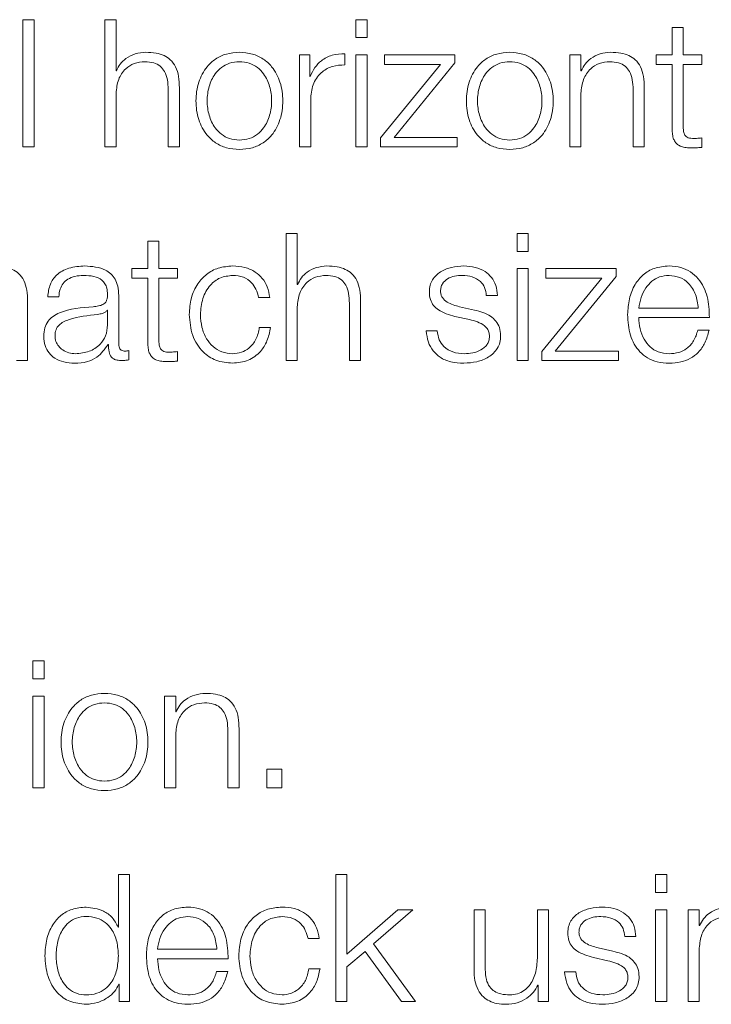
# Model space of a CAD drawing. Units: inches. Extents: x 2 to 195, y -7 to 151.
# Drawn here: x 52 to 53, y 98 to 98 of the extents above; entities that cross this region are included whole.
import ezdxf

# ---------------------------------------------------------------- set-up
doc = ezdxf.new("R2010")
doc.units = ezdxf.units.IN
doc.header["$MEASUREMENT"] = 0
doc.linetypes.add('SLD-Solid', pattern=[0])

msp = doc.modelspace()

# ---------------------------------------------------------------- linework, layer by layer
at = {"color": 7, "linetype": 'SLD-Solid', "lineweight": 15, "ltscale": 18}
for p, q in [((52.4778245, 98.3603828), (52.4778245, 98.2711494)), ((52.4856845, 98.3603828), (52.4778245, 98.3603828)), ((52.4856845, 98.2711494), (52.4856845, 98.3603828)), ((52.5354485, 98.3603828), (52.5354485, 98.2711494)), ((52.5433085, 98.3603828), (52.5354485, 98.3603828)), ((52.5433085, 98.3245213), (52.5433085, 98.3603828)), ((52.7116977, 98.3603828), (52.7116977, 98.3477757)), ((52.7195577, 98.3603828), (52.7116977, 98.3603828)), ((52.7195577, 98.3477757), (52.7195577, 98.3603828)), ((52.9338114, 98.3550117), (52.9338114, 98.3356365)), ((52.9416714, 98.3550117), (52.9338114, 98.3550117)), ((52.9416714, 98.3356365), (52.9416714, 98.3550117)), ((52.7116977, 98.3477757), (52.7195577, 98.3477757)), ((52.6722012, 98.3356365), (52.6722012, 98.2711494)), ((52.6794372, 98.3356365), (52.6722012, 98.3356365)), ((52.6794372, 98.3205269), (52.6794372, 98.3356365)), ((52.7040615, 98.3286513), (52.7040615, 98.3365113)), ((52.7116977, 98.3356365), (52.7116977, 98.2711494)), ((52.7195577, 98.3356365), (52.7116977, 98.3356365)), ((52.7195577, 98.2711494), (52.7195577, 98.3356365)), ((52.7319342, 98.3356365), (52.7319342, 98.3290243)), ((52.7811693, 98.3356365), (52.7319342, 98.3356365)), ((52.7811693, 98.3300212), (52.7811693, 98.3356365)), ((52.8697991, 98.3356365), (52.8619459, 98.3356365)), ((52.8619459, 98.3356365), (52.8619459, 98.2711494)), ((52.8697991, 98.3245213), (52.8697991, 98.3356365)), ((52.9338114, 98.3356365), (52.9225606, 98.3356365)), ((52.9225606, 98.3356365), (52.9225606, 98.3290243)), ((52.9547939, 98.3356365), (52.9416714, 98.3356365)), ((52.9547939, 98.3290243), (52.9547939, 98.3356365)), ((52.5435594, 98.3245213), (52.5433085, 98.3245213)), ((52.7711866, 98.3290243), (52.7290724, 98.2775106)), ((52.7319342, 98.3290243), (52.7711866, 98.3290243)), ((52.73856, 98.2777616), (52.7811693, 98.3300212)), ((52.8700432, 98.3245213), (52.8697991, 98.3245213)), ((52.9225606, 98.3290243), (52.9338114, 98.3290243)), ((52.9338114, 98.3290243), (52.9338114, 98.2848823)), ((52.9416714, 98.3290243), (52.9547939, 98.3290243)), ((52.9416714, 98.2855063), (52.9416714, 98.3290243)), ((52.6796814, 98.3205269), (52.6794372, 98.3205269)), ((52.5799499, 98.3113987), (52.5799499, 98.2711494)), ((52.5878099, 98.2711494), (52.5878099, 98.3126466)), ((52.9064473, 98.3113987), (52.9064473, 98.2711494)), ((52.9142937, 98.2711494), (52.9142937, 98.3126466)), ((52.5433085, 98.2711494), (52.5433085, 98.3087742)), ((52.6800611, 98.2711494), (52.6800611, 98.3055258)), ((52.8697991, 98.2711494), (52.8697991, 98.3087742)), ((52.7290724, 98.2775106), (52.7290724, 98.2711494)), ((52.7829189, 98.2777616), (52.73856, 98.2777616)), ((52.7829189, 98.2711494), (52.7829189, 98.2777616)), ((52.9547939, 98.2706476), (52.9547939, 98.2773818)), ((52.4778245, 98.2711494), (52.4856845, 98.2711494)), ((52.5354485, 98.2711494), (52.5433085, 98.2711494)), ((52.5799499, 98.2711494), (52.5878099, 98.2711494)), ((52.6722012, 98.2711494), (52.6800611, 98.2711494)), ((52.7116977, 98.2711494), (52.7195577, 98.2711494)), ((52.7290724, 98.2711494), (52.7829189, 98.2711494)), ((52.8619459, 98.2711494), (52.8697991, 98.2711494)), ((52.9064473, 98.2711494), (52.9142937, 98.2711494)), ((52.6627, 98.2103855), (52.6627, 98.1211454)), ((52.67056, 98.2103855), (52.6627, 98.2103855)), ((52.67056, 98.174524), (52.67056, 98.2103855)), ((52.8327982, 98.2103855), (52.8249315, 98.2103855)), ((52.8249315, 98.2103855), (52.8249315, 98.1977716)), ((52.8327982, 98.1977716), (52.8327982, 98.2103855)), ((52.5655728, 98.2050077), (52.5655728, 98.1856324)), ((52.5734327, 98.2050077), (52.5655728, 98.2050077)), ((52.5734327, 98.1856324), (52.5734327, 98.2050077)), ((52.8249315, 98.1977716), (52.8327982, 98.1977716)), ((52.5543219, 98.1856324), (52.5543219, 98.1790203)), ((52.5655728, 98.1856324), (52.5543219, 98.1856324)), ((52.5543219, 98.1790203), (52.5655728, 98.1790203)), ((52.5655728, 98.1790203), (52.5655728, 98.1348851)), ((52.5865621, 98.1856324), (52.5734327, 98.1856324)), ((52.5734327, 98.1790203), (52.5865621, 98.1790203)), ((52.5734327, 98.135509), (52.5734327, 98.1790203)), ((52.5865621, 98.1790203), (52.5865621, 98.1856324)), ((52.8327982, 98.1856324), (52.8249315, 98.1856324)), ((52.8249315, 98.1856324), (52.8249315, 98.1211454)), ((52.8327982, 98.1211454), (52.8327982, 98.1856324)), ((52.884434, 98.1790203), (52.8423129, 98.1275066)), ((52.8451816, 98.1856324), (52.8451816, 98.1790203)), ((52.8944234, 98.1856324), (52.8451816, 98.1856324)), ((52.8451816, 98.1790203), (52.884434, 98.1790203)), ((52.8518073, 98.1277575), (52.8944234, 98.1800239)), ((52.8944234, 98.1800239), (52.8944234, 98.1856324)), ((52.6708109, 98.174524), (52.67056, 98.174524)), ((52.4953213, 98.1658977), (52.5031813, 98.1658977)), ((52.545187, 98.1325115), (52.545187, 98.1667725)), ((52.6434333, 98.1653958), (52.6513068, 98.1653958)), ((52.803325, 98.1667725), (52.8111714, 98.1667725)), ((52.4811815, 98.1211454), (52.4811815, 98.1626493)), ((52.67056, 98.1211454), (52.67056, 98.1587701)), ((52.7072014, 98.1614014), (52.7072014, 98.1211454)), ((52.7150614, 98.1211454), (52.7150614, 98.1626493)), ((52.7950582, 98.1565254), (52.7845601, 98.158899)), ((52.5373203, 98.1563966), (52.5370761, 98.1563966)), ((52.5373203, 98.1461359), (52.5373203, 98.1563966)), ((52.7813117, 98.1521377), (52.7914367, 98.1498861)), ((52.9104214, 98.1578817), (52.952183, 98.1578817)), ((52.9104214, 98.1512764), (52.960043, 98.1512764)), ((52.6518086, 98.1442573), (52.6439351, 98.1442573)), ((52.7689216, 98.1420126), (52.7610751, 98.1420126)), ((52.9597988, 98.1423992), (52.9519321, 98.1423992)), ((52.5377, 98.1323826), (52.537951, 98.1323826)), ((52.5523078, 98.1216472), (52.5523078, 98.1282593)), ((52.5865621, 98.1206503), (52.5865621, 98.1273845)), ((52.8423129, 98.1275066), (52.8423129, 98.1211454)), ((52.8961731, 98.1277575), (52.8518073, 98.1277575)), ((52.8961731, 98.1211454), (52.8961731, 98.1277575)), ((52.4733215, 98.1211454), (52.4811815, 98.1211454)), ((52.6627, 98.1211454), (52.67056, 98.1211454)), ((52.7072014, 98.1211454), (52.7150614, 98.1211454)), ((52.8249315, 98.1211454), (52.8327982, 98.1211454)), ((52.8423129, 98.1211454), (52.8961731, 98.1211454)), ((52.4928053, 97.9103842), (52.4849385, 97.9103842)), ((52.4849385, 97.9103842), (52.4849385, 97.8977703)), ((52.4928053, 97.8977703), (52.4928053, 97.9103842)), ((52.4849385, 97.8977703), (52.4928053, 97.8977703)), ((52.4928053, 97.885631), (52.4849385, 97.885631)), ((52.4849385, 97.885631), (52.4849385, 97.8211508)), ((52.4928053, 97.8211508), (52.4928053, 97.885631)), ((52.5773186, 97.885631), (52.5773186, 97.8211508)), ((52.5851786, 97.885631), (52.5773186, 97.885631)), ((52.5851786, 97.8745226), (52.5851786, 97.885631)), ((52.5854295, 97.8745226), (52.5851786, 97.8745226)), ((52.62182, 97.8614001), (52.62182, 97.8211508)), ((52.62968, 97.8211508), (52.62968, 97.8626479)), ((52.5851786, 97.8211508), (52.5851786, 97.8587756)), ((52.6491909, 97.8343819), (52.6491909, 97.8211508)), ((52.6596754, 97.8343819), (52.6491909, 97.8343819)), ((52.6596754, 97.8211508), (52.6596754, 97.8343819)), ((52.4849385, 97.8211508), (52.4928053, 97.8211508)), ((52.5773186, 97.8211508), (52.5851786, 97.8211508)), ((52.62182, 97.8211508), (52.62968, 97.8211508)), ((52.6491909, 97.8211508), (52.6596754, 97.8211508)), ((52.5449497, 97.7603869), (52.5449497, 97.7233996)), ((52.5528096, 97.7603869), (52.5449497, 97.7603869)), ((52.5528096, 97.6711467), (52.5528096, 97.7603869)), ((52.7054179, 97.7603869), (52.6975715, 97.7603869)), ((52.6975715, 97.7603869), (52.6975715, 97.6711467)), ((52.7054179, 97.7043838), (52.7054179, 97.7603869)), ((52.9300476, 97.7603869), (52.9221876, 97.7603869)), ((52.9221876, 97.7603869), (52.9221876, 97.747773)), ((52.9300476, 97.747773), (52.9300476, 97.7603869)), ((52.9221876, 97.747773), (52.9300476, 97.747773)), ((52.7411709, 97.7356338), (52.7054179, 97.7043838)), ((52.7241692, 97.7117554), (52.7516689, 97.7356338)), ((52.7516689, 97.7356338), (52.7411709, 97.7356338)), ((52.7946987, 97.7356338), (52.7946987, 97.6937569)), ((52.8025451, 97.7356338), (52.7946987, 97.7356338)), ((52.8025451, 97.6936348), (52.8025451, 97.7356338)), ((52.8392001, 97.7356338), (52.8392001, 97.7017592)), ((52.8470466, 97.7356338), (52.8392001, 97.7356338)), ((52.8470466, 97.6711467), (52.8470466, 97.7356338)), ((52.9300476, 97.7356338), (52.9221876, 97.7356338)), ((52.9221876, 97.7356338), (52.9221876, 97.6711467)), ((52.9300476, 97.6711467), (52.9300476, 97.7356338)), ((52.9450622, 97.7356338), (52.9450622, 97.6711467)), ((52.9529222, 97.7356338), (52.9450622, 97.7356338)), ((52.9529222, 97.7245254), (52.9529222, 97.7356338)), ((52.5449497, 97.7233996), (52.5446987, 97.7233996)), ((52.9531731, 97.7245254), (52.9529222, 97.7245254)), ((52.9005608, 97.7167739), (52.9084208, 97.7167739)), ((52.6781691, 97.7153972), (52.6860426, 97.7153972)), ((52.7535475, 97.6711467), (52.7241692, 97.7117554)), ((52.8923075, 97.70652), (52.8818095, 97.7089004)), ((52.5724223, 97.7078831), (52.6141974, 97.7078831)), ((52.7054179, 97.6956489), (52.7181742, 97.7062555)), ((52.7181742, 97.7062555), (52.7436733, 97.6711467)), ((52.878561, 97.7021322), (52.8886861, 97.6998807)), ((52.9529222, 97.6711467), (52.9529222, 97.7087715)), ((52.5724223, 97.701271), (52.6220438, 97.701271)), ((52.7054179, 97.6711467), (52.7054179, 97.6956489)), ((52.6218065, 97.6924005), (52.6139465, 97.6924005)), ((52.6865444, 97.6942587), (52.6786709, 97.6942587)), ((52.8661709, 97.6920072), (52.8583109, 97.6920072)), ((52.5453226, 97.6833809), (52.5455736, 97.6833809)), ((52.5455736, 97.6833809), (52.5455736, 97.6711467)), ((52.8395731, 97.682757), (52.8398105, 97.682757)), ((52.8398105, 97.682757), (52.8398105, 97.6711467)), ((52.5455736, 97.6711467), (52.5528096, 97.6711467)), ((52.6975715, 97.6711467), (52.7054179, 97.6711467)), ((52.7436733, 97.6711467), (52.7535475, 97.6711467)), ((52.8398105, 97.6711467), (52.8470466, 97.6711467)), ((52.9221876, 97.6711467), (52.9300476, 97.6711467)), ((52.9450622, 97.6711467), (52.9529222, 97.6711467))]:
    msp.add_line(p, q, dxfattribs=at)
for points, knots in [([(52.5433085, 98.3087742), (52.5436583, 98.3120979), (52.5443238, 98.3184202), (52.5492804, 98.3258678), (52.556099, 98.3302209), (52.5609975, 98.3306643), (52.5635586, 98.3308961)], [0, 0, 0, 0, 0.296536445, 0.564062453, 0.772075093, 1, 1, 1, 1]), ([(52.5641825, 98.3375082), (52.5616635, 98.3372798), (52.5567053, 98.3368302), (52.5505685, 98.333623), (52.5459706, 98.3294783), (52.5443578, 98.3261626), (52.5435594, 98.3245213)], [0, 0, 0, 0, 0.29188404, 0.57451405, 0.78938215, 1, 1, 1, 1]), ([(52.5635586, 98.3308961), (52.5656675, 98.3307742), (52.569493, 98.3305531), (52.574464, 98.3280286), (52.5778819, 98.3237894), (52.5797086, 98.3180333), (52.5798661, 98.3137044), (52.5799499, 98.3113987)], [0, 0, 0, 0, 0.21558586, 0.39107323, 0.55515957, 0.76307319, 1, 1, 1, 1]), ([(52.5878099, 98.3126466), (52.5877197, 98.315316), (52.5875516, 98.3202928), (52.5855759, 98.3271947), (52.5819128, 98.3323211), (52.5769256, 98.3354998), (52.5709879, 98.3372498), (52.5665907, 98.3374168), (52.5641825, 98.3375082)], [0, 0, 0, 0, 0.20203398, 0.3766616, 0.53646349, 0.66737186, 0.81783222, 1, 1, 1, 1]), ([(52.6299377, 98.3375082), (52.6268556, 98.3372894), (52.6209822, 98.3368723), (52.6130965, 98.3331628), (52.6059141, 98.3266619), (52.6006224, 98.3164172), (52.5988378, 98.3033854), (52.6006227, 98.2903548), (52.6059148, 98.2801147), (52.6130968, 98.2736157), (52.6209823, 98.2699068), (52.6268556, 98.2694898), (52.6299377, 98.2692709)], [0, 0, 0, 0, 0.0898655, 0.17124762, 0.24976297, 0.37025525, 0.50006001, 0.62978905, 0.75024672, 0.82875426, 0.91013459, 1, 1, 1, 1]), ([(52.6299377, 98.3308961), (52.627585, 98.3307023), (52.6230841, 98.3303315), (52.6171589, 98.3270935), (52.6119126, 98.3216228), (52.6081882, 98.3134728), (52.6068572, 98.3033863), (52.608189, 98.293301), (52.6119135, 98.2851564), (52.617159, 98.2796866), (52.623084, 98.2764479), (52.627585, 98.276077), (52.6299377, 98.275883)], [0, 0, 0, 0, 0.08833929, 0.16899436, 0.24842406, 0.37155916, 0.50008636, 0.62848006, 0.75157306, 0.83100134, 0.91165992, 1, 1, 1, 1]), ([(52.6299377, 98.2692709), (52.6330208, 98.2694897), (52.6388956, 98.2699067), (52.6467831, 98.2736155), (52.6539666, 98.2801144), (52.6592595, 98.2903546), (52.6610444, 98.3033854), (52.6592598, 98.3164173), (52.6539673, 98.3266623), (52.6467834, 98.3331631), (52.6388957, 98.3368724), (52.6330208, 98.3372894), (52.6299377, 98.3375082)], [0, 0, 0, 0, 0.08988288, 0.17127097, 0.24977804, 0.37022549, 0.49994, 0.62973021, 0.75021228, 0.82872715, 0.91011704, 1, 1, 1, 1]), ([(52.6299377, 98.275883), (52.6322914, 98.2760769), (52.6367939, 98.2764478), (52.6427209, 98.2796863), (52.647968, 98.285156), (52.6516932, 98.2933009), (52.653025, 98.3033863), (52.651694, 98.3134729), (52.6479689, 98.3216231), (52.6427211, 98.3270938), (52.6367937, 98.3303316), (52.6322914, 98.3307023), (52.6299377, 98.3308961)], [0, 0, 0, 0, 0.08836303, 0.16903143, 0.24845859, 0.37153808, 0.49991365, 0.62842271, 0.75154429, 0.83097287, 0.91163776, 1, 1, 1, 1]), ([(52.7040615, 98.3365113), (52.7009917, 98.3363846), (52.6950917, 98.3361412), (52.6877778, 98.332208), (52.6825984, 98.3268273), (52.6806721, 98.3226667), (52.6796814, 98.3205269)], [0, 0, 0, 0, 0.29224796, 0.5616973, 0.77458273, 1, 1, 1, 1]), ([(52.8198113, 98.3375082), (52.8167276, 98.3372895), (52.8108523, 98.3368727), (52.8029645, 98.3331635), (52.7957826, 98.3266621), (52.7904942, 98.3164164), (52.7887123, 98.3033854), (52.7904945, 98.2903555), (52.7957833, 98.2801146), (52.8029648, 98.2736151), (52.8108524, 98.2699064), (52.8167276, 98.2694897), (52.8198113, 98.2692709)], [0, 0, 0, 0, 0.08990515, 0.1712936, 0.24979695, 0.37026658, 0.50006001, 0.62977773, 0.75021273, 0.82870828, 0.91009494, 1, 1, 1, 1]), ([(52.8198113, 98.3308961), (52.8174584, 98.3307022), (52.8129571, 98.3303314), (52.8070308, 98.3270935), (52.8017827, 98.3216231), (52.798056, 98.3134733), (52.7967235, 98.3033863), (52.7980567, 98.2933006), (52.8017836, 98.2851561), (52.8070309, 98.2796867), (52.8129569, 98.2764481), (52.8174584, 98.276077), (52.8198113, 98.275883)], [0, 0, 0, 0, 0.08833686, 0.16899799, 0.24843422, 0.37156993, 0.50008635, 0.62846928, 0.7515629, 0.83099771, 0.91166235, 1, 1, 1, 1]), ([(52.8198113, 98.2692709), (52.8228925, 98.2694898), (52.8287642, 98.2699069), (52.8366477, 98.273616), (52.8438282, 98.2801151), (52.8491195, 98.2903549), (52.8509044, 98.3033854), (52.8491199, 98.316417), (52.8438289, 98.3266616), (52.836648, 98.3331626), (52.8287643, 98.3368722), (52.8228925, 98.3372893), (52.8198113, 98.3375082)], [0, 0, 0, 0, 0.08984795, 0.17122051, 0.24972852, 0.37019639, 0.49993998, 0.62975929, 0.75026179, 0.82877761, 0.91015197, 1, 1, 1, 1]), ([(52.8198113, 98.275883), (52.8221634, 98.2760771), (52.8266639, 98.2764483), (52.8325888, 98.279687), (52.8378365, 98.2851561), (52.841565, 98.2933002), (52.8428995, 98.3033863), (52.8415657, 98.3134736), (52.8378374, 98.321623), (52.832589, 98.3270932), (52.8266638, 98.3303312), (52.8221634, 98.3307022), (52.8198113, 98.3308961)], [0, 0, 0, 0, 0.08831227, 0.16897314, 0.24841561, 0.37152337, 0.49991365, 0.62843742, 0.75158727, 0.83103116, 0.91168853, 1, 1, 1, 1]), ([(52.8697991, 98.3087742), (52.870148, 98.3120981), (52.8708118, 98.3184217), (52.8757746, 98.3258689), (52.8825983, 98.3302208), (52.8875, 98.3306642), (52.8900628, 98.3308961)], [0, 0, 0, 0, 0.29642225, 0.56392782, 0.77200387, 1, 1, 1, 1]), ([(52.8906867, 98.3375082), (52.8881662, 98.3372798), (52.8832053, 98.3368304), (52.8770643, 98.3336228), (52.8724622, 98.3294782), (52.8708442, 98.3261626), (52.8700432, 98.3245213)], [0, 0, 0, 0, 0.29188896, 0.57449489, 0.78936649, 1, 1, 1, 1]), ([(52.8900628, 98.3308961), (52.8921698, 98.3307741), (52.8959928, 98.3305528), (52.9009605, 98.3280279), (52.9043775, 98.3237892), (52.9062055, 98.3180335), (52.9063633, 98.3137044), (52.9064473, 98.3113987)], [0, 0, 0, 0, 0.21545012, 0.39090876, 0.55503101, 0.76300937, 1, 1, 1, 1]), ([(52.9142937, 98.3126466), (52.9142038, 98.315316), (52.9140361, 98.3202924), (52.9120643, 98.3271937), (52.908406, 98.3323206), (52.9034228, 98.3354999), (52.8974887, 98.3372499), (52.8930938, 98.3374168), (52.8906867, 98.3375082)], [0, 0, 0, 0, 0.20210361, 0.37676866, 0.53655895, 0.66743058, 0.81785174, 1, 1, 1, 1]), ([(52.6800611, 98.3055258), (52.6804631, 98.3090971), (52.6812434, 98.3160307), (52.6874187, 98.3238799), (52.695452, 98.3283059), (52.7011068, 98.3285328), (52.7040615, 98.3286513)], [0, 0, 0, 0, 0.28386531, 0.55112107, 0.76545176, 1, 1, 1, 1]), ([(52.9338114, 98.2848823), (52.9338269, 98.2834832), (52.933855, 98.2809369), (52.9344824, 98.2774653), (52.9356885, 98.2746838), (52.9376475, 98.2725712), (52.9403825, 98.2712086), (52.943853, 98.2704901), (52.9463981, 98.2704298), (52.9477952, 98.2703967)], [0, 0, 0, 0, 0.17677342, 0.32169693, 0.4434369, 0.55509256, 0.67842529, 0.82346281, 1, 1, 1, 1]), ([(52.9480462, 98.2770088), (52.9473448, 98.2770801), (52.9460798, 98.2772087), (52.9444099, 98.2778191), (52.9431799, 98.2787659), (52.942207, 98.280308), (52.9417087, 98.282627), (52.9416847, 98.2844833), (52.9416714, 98.2855063)], [0, 0, 0, 0, 0.17214915, 0.31051964, 0.42951658, 0.54524776, 0.74938965, 1, 1, 1, 1]), ([(52.9547939, 98.2773818), (52.9535362, 98.2772628), (52.9512915, 98.2770506), (52.9490373, 98.2770216), (52.9480462, 98.2770088)], [0, 0, 0, 0, 0.5603392, 1, 1, 1, 1]), ([(52.9477952, 98.2703967), (52.9491004, 98.2704476), (52.951433, 98.2705386), (52.9537662, 98.2706142), (52.9547939, 98.2706476)], [0, 0, 0, 0, 0.55952262, 1, 1, 1, 1]), ([(52.4811815, 98.1626493), (52.4810916, 98.1653187), (52.4809242, 98.170295), (52.4789533, 98.1771967), (52.475294, 98.182324), (52.470308, 98.185503), (52.4643691, 98.1872527), (52.4599704, 98.1874195), (52.4575609, 98.1875109)], [0, 0, 0, 0, 0.20203334, 0.37663413, 0.53637931, 0.66725318, 0.81773017, 1, 1, 1, 1]), ([(52.5214376, 98.1875109), (52.5176117, 98.1872826), (52.5104653, 98.1868561), (52.5016091, 98.1820491), (52.4963982, 98.1744817), (52.4956973, 98.1688949), (52.4953213, 98.1658977)], [0, 0, 0, 0, 0.30021961, 0.56079204, 0.76437558, 1, 1, 1, 1]), ([(52.545187, 98.1667725), (52.5450785, 98.1689459), (52.5448804, 98.1729156), (52.542898, 98.1781969), (52.5398453, 98.1821084), (52.5331217, 98.1867589), (52.5264968, 98.1871853), (52.5214376, 98.1875109)], [0, 0, 0, 0, 0.18081166, 0.33025406, 0.46251381, 0.58953601, 1, 1, 1, 1]), ([(52.6251838, 98.1875109), (52.6217548, 98.1872391), (52.6152312, 98.186722), (52.6066481, 98.1820803), (52.5999804, 98.1748144), (52.5955087, 98.1649317), (52.5949756, 98.1573202), (52.5947001, 98.1533855)], [0, 0, 0, 0, 0.199644397, 0.379814653, 0.555625664, 0.770282969, 1, 1, 1, 1]), ([(52.6513068, 98.1653958), (52.6508365, 98.1679419), (52.6499458, 98.1727637), (52.6462653, 98.1789805), (52.6408678, 98.1838015), (52.6336199, 98.1869742), (52.6280702, 98.1873273), (52.6251838, 98.1875109)], [0, 0, 0, 0, 0.20419492, 0.3867176, 0.56113456, 0.77174121, 1, 1, 1, 1]), ([(52.691434, 98.1875109), (52.688915, 98.1872825), (52.6839568, 98.1868329), (52.67782, 98.1836257), (52.6732221, 98.179481), (52.6716093, 98.1761653), (52.6708109, 98.174524)], [0, 0, 0, 0, 0.29188404, 0.57451405, 0.78938215, 1, 1, 1, 1]), ([(52.7150614, 98.1626493), (52.7149712, 98.1653187), (52.7148031, 98.1702955), (52.7128274, 98.1771974), (52.7091643, 98.1823238), (52.7041771, 98.1855025), (52.6982394, 98.1872525), (52.6938422, 98.1874195), (52.691434, 98.1875109)], [0, 0, 0, 0, 0.20203398, 0.3766616, 0.53646349, 0.66737186, 0.81783222, 1, 1, 1, 1]), ([(52.7875576, 98.1875109), (52.7846724, 98.1873301), (52.7789794, 98.1869734), (52.7710334, 98.1839265), (52.7658567, 98.1790676), (52.7636236, 98.1738529), (52.7634289, 98.170931), (52.7633267, 98.169397)], [0, 0, 0, 0, 0.25598477, 0.50510093, 0.74131075, 0.86418789, 1, 1, 1, 1]), ([(52.8111714, 98.1667725), (52.8109192, 98.1691768), (52.8104444, 98.1737014), (52.8072447, 98.1796081), (52.8022601, 98.1841143), (52.7954696, 98.1870218), (52.7902691, 98.1873433), (52.7875576, 98.1875109)], [0, 0, 0, 0, 0.20453313, 0.38490329, 0.55795141, 0.76952488, 1, 1, 1, 1]), ([(52.931682, 98.1875109), (52.9281879, 98.1872252), (52.9216237, 98.1866883), (52.9132083, 98.1816974), (52.9070896, 98.1741546), (52.9032516, 98.1644237), (52.9027941, 98.1571149), (52.9025614, 98.153399)], [0, 0, 0, 0, 0.20680647, 0.38851887, 0.56489984, 0.77879299, 1, 1, 1, 1]), ([(52.960043, 98.1512764), (52.9598521, 98.1562717), (52.9594827, 98.1659369), (52.9540546, 98.1772008), (52.9469299, 98.1836522), (52.9398162, 98.1869585), (52.9344985, 98.1873196), (52.931682, 98.1875109)], [0, 0, 0, 0, 0.2874871, 0.55624559, 0.69382137, 0.83782693, 1, 1, 1, 1]), ([(52.5031813, 98.1658977), (52.5033395, 98.167681), (52.503634, 98.1710006), (52.5058964, 98.1753438), (52.5095397, 98.1785875), (52.5145673, 98.1805871), (52.5184071, 98.1807911), (52.5204339, 98.1808988)], [0, 0, 0, 0, 0.206745813, 0.384863842, 0.5544189, 0.764807714, 1, 1, 1, 1]), ([(52.5204339, 98.1808988), (52.522871, 98.1808124), (52.5274116, 98.1806516), (52.532819, 98.1784102), (52.5357179, 98.1750807), (52.5371115, 98.1716367), (52.5372466, 98.1690542), (52.5373203, 98.1676474)], [0, 0, 0, 0, 0.29776459, 0.55476676, 0.68534402, 0.82859018, 1, 1, 1, 1]), ([(52.6025601, 98.1533855), (52.6028815, 98.1572028), (52.6035087, 98.1646498), (52.6085666, 98.1738531), (52.616253, 98.1799168), (52.6221223, 98.1805622), (52.6251838, 98.1808988)], [0, 0, 0, 0, 0.2876413, 0.56113784, 0.77109056, 1, 1, 1, 1]), ([(52.6251838, 98.1808988), (52.6277868, 98.1806882), (52.6326826, 98.1802922), (52.6384, 98.1763145), (52.6418501, 98.1711198), (52.6428876, 98.1673688), (52.6434333, 98.1653958)], [0, 0, 0, 0, 0.29529587, 0.55539769, 0.76615121, 1, 1, 1, 1]), ([(52.67056, 98.1587701), (52.6709098, 98.1620953), (52.671575, 98.1684195), (52.6765314, 98.1758696), (52.6833504, 98.1802237), (52.688249, 98.180667), (52.6908101, 98.1808988)], [0, 0, 0, 0, 0.29660747, 0.56413338, 0.77211617, 1, 1, 1, 1]), ([(52.6908101, 98.1808988), (52.692919, 98.1807769), (52.6967445, 98.1805558), (52.7017155, 98.1780313), (52.7051334, 98.1737921), (52.7069602, 98.168036), (52.7071176, 98.1637071), (52.7072014, 98.1614014)], [0, 0, 0, 0, 0.21558586, 0.39107323, 0.55515957, 0.76307319, 1, 1, 1, 1]), ([(52.7711731, 98.16977), (52.7712378, 98.1707428), (52.7713604, 98.1725867), (52.7727873, 98.1758539), (52.7761, 98.1788257), (52.7810939, 98.1805959), (52.7846405, 98.1807971), (52.7864319, 98.1808988)], [0, 0, 0, 0, 0.13766784, 0.26094446, 0.49674376, 0.74581153, 1, 1, 1, 1]), ([(52.7864319, 98.1808988), (52.788836, 98.180729), (52.7934231, 98.180405), (52.7991036, 98.1772543), (52.8026227, 98.1723745), (52.8030811, 98.168718), (52.803325, 98.1667725)], [0, 0, 0, 0, 0.29168398, 0.55652638, 0.76404694, 1, 1, 1, 1]), ([(52.931682, 98.1808988), (52.9294333, 98.1806962), (52.9251036, 98.1803062), (52.9194525, 98.1769871), (52.9149699, 98.1720063), (52.9117103, 98.1654861), (52.910855, 98.1604401), (52.9104214, 98.1578817)], [0, 0, 0, 0, 0.194843072, 0.375169039, 0.555220799, 0.774490172, 1, 1, 1, 1]), ([(52.952183, 98.1578817), (52.9517799, 98.1611456), (52.9509922, 98.1675233), (52.9461399, 98.1751681), (52.9393447, 98.1800804), (52.9342979, 98.1806194), (52.931682, 98.1808988)], [0, 0, 0, 0, 0.28668853, 0.56020622, 0.77204149, 1, 1, 1, 1]), ([(52.5373203, 98.1676474), (52.5372906, 98.1667627), (52.5372375, 98.1651761), (52.5366236, 98.1630507), (52.5355444, 98.1614602), (52.5336907, 98.160148), (52.5308241, 98.1593348), (52.5284932, 98.1590544), (52.527202, 98.158899)], [0, 0, 0, 0, 0.17251214, 0.30938593, 0.42633359, 0.54076466, 0.74561364, 1, 1, 1, 1]), ([(52.7633267, 98.169397), (52.7634467, 98.1675575), (52.7636689, 98.1641515), (52.7660535, 98.1596919), (52.7716332, 98.1548587), (52.7772213, 98.1532876), (52.7813117, 98.1521377)], [0, 0, 0, 0, 0.20101631, 0.37218344, 0.54044383, 1, 1, 1, 1]), ([(52.7845601, 98.158899), (52.7815249, 98.1597294), (52.7770089, 98.1609648), (52.7727752, 98.1645543), (52.7713625, 98.167373), (52.7712378, 98.1689504), (52.7711731, 98.16977)], [0, 0, 0, 0, 0.50183907, 0.74664982, 0.86835794, 1, 1, 1, 1]), ([(52.527202, 98.158899), (52.5190532, 98.1582982), (52.5091868, 98.1575708), (52.498967, 98.1524013), (52.4953038, 98.1488586), (52.4929217, 98.1439193), (52.4926968, 98.1401695), (52.4925747, 98.1381335)], [0, 0, 0, 0, 0.53303979, 0.64539746, 0.75259991, 0.86566456, 1, 1, 1, 1]), ([(52.5304504, 98.1535076), (52.5236611, 98.1527709), (52.5154219, 98.1518769), (52.5064522, 98.1484851), (52.5031197, 98.1461668), (52.5007881, 98.1427606), (52.500557, 98.1400627), (52.5004347, 98.1386353)], [0, 0, 0, 0, 0.55585467, 0.6745638, 0.78149213, 0.88439191, 1, 1, 1, 1]), ([(52.5370761, 98.1563966), (52.5366573, 98.1559183), (52.5357519, 98.1548841), (52.5333413, 98.1540679), (52.531541, 98.1537189), (52.5304504, 98.1535076)], [0, 0, 0, 0, 0.25330213, 0.54766571, 1, 1, 1, 1]), ([(52.5947001, 98.1533855), (52.5951326, 98.1484171), (52.5959648, 98.1388585), (52.6031714, 98.1273484), (52.6135584, 98.1203586), (52.621176, 98.1196476), (52.6251838, 98.1192736)], [0, 0, 0, 0, 0.289611612, 0.557181665, 0.767027769, 1, 1, 1, 1]), ([(52.6251838, 98.1258858), (52.6225658, 98.1261277), (52.6175575, 98.1265906), (52.6111416, 98.1306327), (52.6063287, 98.1366594), (52.6031622, 98.1444711), (52.6027631, 98.1503801), (52.6025601, 98.1533855)], [0, 0, 0, 0, 0.19629468, 0.37552623, 0.55432804, 0.77332265, 1, 1, 1, 1]), ([(52.813423, 98.1386353), (52.8132621, 98.1405705), (52.8129572, 98.1442385), (52.8102439, 98.1489761), (52.8047014, 98.1540997), (52.799046, 98.1555223), (52.7950582, 98.1565254)], [0, 0, 0, 0, 0.205708983, 0.389901682, 0.569790006, 1, 1, 1, 1]), ([(52.9025614, 98.153399), (52.9028909, 98.1484798), (52.9035189, 98.139104), (52.909322, 98.1284218), (52.9165698, 98.1226377), (52.9236589, 98.1197484), (52.928897, 98.1194384), (52.931682, 98.1192736)], [0, 0, 0, 0, 0.29065443, 0.5539691, 0.69020673, 0.83528723, 1, 1, 1, 1]), ([(52.931682, 98.1258858), (52.9291042, 98.1261207), (52.924239, 98.1265642), (52.9181238, 98.1305414), (52.9137643, 98.1362911), (52.911016, 98.1433972), (52.9106185, 98.1486643), (52.9104214, 98.1512764)], [0, 0, 0, 0, 0.20757743, 0.39177828, 0.57223131, 0.78786277, 1, 1, 1, 1]), ([(52.5148118, 98.1258858), (52.5180739, 98.1262043), (52.524407, 98.1268228), (52.5319445, 98.1317235), (52.5366167, 98.1385414), (52.5370797, 98.1435391), (52.5373203, 98.1461359)], [0, 0, 0, 0, 0.2883741, 0.55985636, 0.77130345, 1, 1, 1, 1]), ([(52.6439351, 98.1442573), (52.6433748, 98.1414281), (52.642296, 98.1359804), (52.6373214, 98.1300061), (52.6313908, 98.1264964), (52.6272695, 98.1260909), (52.6251838, 98.1258858)], [0, 0, 0, 0, 0.29712987, 0.57211914, 0.78345515, 1, 1, 1, 1]), ([(52.6251838, 98.1192736), (52.628962, 98.1196529), (52.6362804, 98.1203875), (52.644737, 98.1267584), (52.649924, 98.1350511), (52.6511585, 98.1410813), (52.6518086, 98.1442573)], [0, 0, 0, 0, 0.27988103, 0.54212241, 0.75884334, 1, 1, 1, 1]), ([(52.7914367, 98.1498861), (52.7952893, 98.1489063), (52.8000388, 98.1476985), (52.8040556, 98.1436293), (52.8053611, 98.1410694), (52.8055022, 98.1391471), (52.8055766, 98.1381335)], [0, 0, 0, 0, 0.57796954, 0.71250838, 0.84841948, 1, 1, 1, 1]), ([(52.4925747, 98.1381335), (52.4927355, 98.1359143), (52.4930367, 98.1317577), (52.4959449, 98.1263211), (52.5005816, 98.1222586), (52.506879, 98.1197001), (52.511682, 98.1194198), (52.5141879, 98.1192736)], [0, 0, 0, 0, 0.20463317, 0.38327929, 0.55545405, 0.76805225, 1, 1, 1, 1]), ([(52.5004347, 98.1386353), (52.500563, 98.1372464), (52.5008116, 98.1345569), (52.5028648, 98.1310362), (52.505953, 98.1282415), (52.5100497, 98.126278), (52.513209, 98.1260178), (52.5148118, 98.1258858)], [0, 0, 0, 0, 0.19419932, 0.37602403, 0.55691164, 0.77520094, 1, 1, 1, 1]), ([(52.7610751, 98.1420126), (52.7614442, 98.1393284), (52.7621328, 98.1343203), (52.7656188, 98.1277955), (52.7710748, 98.1228371), (52.7786602, 98.119743), (52.7844728, 98.1194364), (52.7875576, 98.1192736)], [0, 0, 0, 0, 0.20682469, 0.38588202, 0.55504857, 0.76386456, 1, 1, 1, 1]), ([(52.7879374, 98.1258858), (52.7851802, 98.1260934), (52.7799584, 98.1264866), (52.773628, 98.1302804), (52.7698096, 98.1358009), (52.7692284, 98.1398665), (52.7689216, 98.1420126)], [0, 0, 0, 0, 0.29610183, 0.56079914, 0.76815409, 1, 1, 1, 1]), ([(52.7875576, 98.1192736), (52.7906185, 98.1194698), (52.7966799, 98.1198582), (52.8051481, 98.123125), (52.8106948, 98.128307), (52.8131021, 98.1338773), (52.8133126, 98.1369982), (52.813423, 98.1386353)], [0, 0, 0, 0, 0.25449691, 0.50397646, 0.74107732, 0.86417915, 1, 1, 1, 1]), ([(52.8055766, 98.1381335), (52.8054939, 98.1370803), (52.8053353, 98.1350583), (52.8035295, 98.1314644), (52.7995736, 98.1282711), (52.7939093, 98.1262745), (52.7899069, 98.126014), (52.7879374, 98.1258858)], [0, 0, 0, 0, 0.13215013, 0.2537009, 0.49576487, 0.75187484, 1, 1, 1, 1]), ([(52.9519321, 98.1423992), (52.9511024, 98.1398408), (52.9495036, 98.1349105), (52.9445718, 98.1294125), (52.9383423, 98.1263307), (52.9339999, 98.1260406), (52.931682, 98.1258858)], [0, 0, 0, 0, 0.28208459, 0.54362533, 0.75639227, 1, 1, 1, 1]), ([(52.931682, 98.1192736), (52.9344759, 98.1194136), (52.9396956, 98.1196752), (52.9468223, 98.1223126), (52.9527832, 98.126913), (52.957378, 98.1337845), (52.9589618, 98.1394204), (52.9597988, 98.1423992)], [0, 0, 0, 0, 0.2094782, 0.39136462, 0.56152635, 0.76825966, 1, 1, 1, 1]), ([(52.5141879, 98.1192736), (52.5172128, 98.1194212), (52.5227085, 98.1196893), (52.5315202, 98.1238298), (52.5353427, 98.1291201), (52.5377, 98.1323826)], [0, 0, 0, 0, 0.319382816, 0.580260862, 1, 1, 1, 1]), ([(52.537951, 98.1323826), (52.5379742, 98.1306819), (52.5380163, 98.1276115), (52.5394486, 98.1238902), (52.5418018, 98.122075), (52.5442824, 98.1212588), (52.546148, 98.1211859), (52.5471876, 98.1211454)], [0, 0, 0, 0, 0.301661243, 0.544596529, 0.670165757, 0.816203773, 1, 1, 1, 1]), ([(52.5498121, 98.1277575), (52.5492795, 98.1277854), (52.5482943, 98.1278371), (52.5469696, 98.1283783), (52.5459344, 98.1293397), (52.5452807, 98.1307819), (52.5452198, 98.1319059), (52.545187, 98.1325115)], [0, 0, 0, 0, 0.210722228, 0.389815248, 0.555555223, 0.760540289, 1, 1, 1, 1]), ([(52.5655728, 98.1348851), (52.5655889, 98.1334859), (52.5656182, 98.1309397), (52.5662447, 98.1274684), (52.5674484, 98.1246869), (52.5694053, 98.1225738), (52.5721397, 98.121211), (52.5756115, 98.1204927), (52.5781581, 98.1204324), (52.5795566, 98.1203994)], [0, 0, 0, 0, 0.1767671, 0.32167711, 0.4433766, 0.55496571, 0.67824329, 0.82330444, 1, 1, 1, 1]), ([(52.5798075, 98.1270115), (52.5791062, 98.1270827), (52.5778413, 98.1272112), (52.5761714, 98.1278207), (52.5749412, 98.1287665), (52.5739681, 98.1303081), (52.57347, 98.1326279), (52.573446, 98.1344851), (52.5734327, 98.135509)], [0, 0, 0, 0, 0.172127128, 0.310459542, 0.429396923, 0.545066473, 0.749193757, 1, 1, 1, 1]), ([(52.5523078, 98.1282593), (52.5518745, 98.1281126), (52.5510635, 98.127838), (52.5502097, 98.1277831), (52.5498121, 98.1277575)], [0, 0, 0, 0, 0.53430747, 1, 1, 1, 1]), ([(52.5865621, 98.1273845), (52.5853022, 98.1272644), (52.5830554, 98.1270501), (52.5807988, 98.1270233), (52.5798075, 98.1270115)], [0, 0, 0, 0, 0.56070899, 1, 1, 1, 1]), ([(52.5471876, 98.1211454), (52.5481862, 98.1211581), (52.5499086, 98.1211802), (52.5515979, 98.121509), (52.5523078, 98.1216472)], [0, 0, 0, 0, 0.57980512, 1, 1, 1, 1]), ([(52.5795566, 98.1203994), (52.5808629, 98.1204503), (52.5831978, 98.1205413), (52.5855332, 98.120617), (52.5865621, 98.1206503)], [0, 0, 0, 0, 0.55946587, 1, 1, 1, 1]), ([(52.5351908, 97.8875096), (52.5321077, 97.8872907), (52.5262329, 97.8868738), (52.5183451, 97.8831645), (52.5111612, 97.8766636), (52.5058687, 97.8664187), (52.5040841, 97.8533867), (52.5058691, 97.840356), (52.5111619, 97.8301158), (52.5183454, 97.8236168), (52.526233, 97.8199081), (52.5321077, 97.8194911), (52.5351908, 97.8192723)], [0, 0, 0, 0, 0.08988296, 0.17127285, 0.24978772, 0.37026979, 0.50006, 0.62977451, 0.75022196, 0.82872903, 0.91011712, 1, 1, 1, 1]), ([(52.5351908, 97.8192723), (52.5382722, 97.8194912), (52.5441444, 97.8199084), (52.5520289, 97.8236174), (52.5592112, 97.8301161), (52.5645049, 97.8403557), (52.5662912, 97.8533867), (52.5645053, 97.8664189), (52.5592119, 97.8766632), (52.5520292, 97.8831639), (52.5441445, 97.8868735), (52.5382722, 97.8872907), (52.5351908, 97.8875096)], [0, 0, 0, 0, 0.08984559, 0.17122275, 0.24973629, 0.37020528, 0.49993999, 0.62975041, 0.75025403, 0.82877537, 0.91015433, 1, 1, 1, 1]), ([(52.6060662, 97.8875096), (52.6035443, 97.8872813), (52.5985821, 97.8868322), (52.5924405, 97.8836251), (52.5878409, 97.8794799), (52.5862279, 97.876164), (52.5854295, 97.8745226)], [0, 0, 0, 0, 0.29206606, 0.57469231, 0.78948305, 1, 1, 1, 1]), ([(52.62968, 97.8626479), (52.6295901, 97.8653173), (52.6294224, 97.8702938), (52.6274503, 97.8771953), (52.623791, 97.8823222), (52.6188065, 97.8855014), (52.6128704, 97.8872512), (52.6084741, 97.8874181), (52.6060662, 97.8875096)], [0, 0, 0, 0, 0.20207358, 0.37671492, 0.53649397, 0.66737149, 0.81781421, 1, 1, 1, 1]), ([(52.5351908, 97.8808974), (52.5328371, 97.8807037), (52.5283348, 97.880333), (52.5224074, 97.8770952), (52.5171596, 97.8716245), (52.5134346, 97.8634743), (52.5121035, 97.8533877), (52.5134353, 97.8433023), (52.5171606, 97.8351574), (52.5224076, 97.8296877), (52.5283346, 97.8264492), (52.5328371, 97.8260783), (52.5351908, 97.8258844)], [0, 0, 0, 0, 0.08836224, 0.16902713, 0.24845571, 0.37157729, 0.50008635, 0.62846192, 0.75154141, 0.83096857, 0.91163697, 1, 1, 1, 1]), ([(52.5351908, 97.8258844), (52.5375426, 97.8260784), (52.5420421, 97.8264494), (52.547965, 97.8296883), (52.553209, 97.835158), (52.5569328, 97.8433025), (52.5582646, 97.8533877), (52.5569335, 97.863474), (52.5532099, 97.8716238), (52.5479651, 97.8770946), (52.5420419, 97.8803327), (52.5375426, 97.8807036), (52.5351908, 97.8808974)], [0, 0, 0, 0, 0.08831712, 0.16896588, 0.24839529, 0.3715018, 0.49991363, 0.62845898, 0.7516076, 0.83103842, 0.91168367, 1, 1, 1, 1]), ([(52.5851786, 97.8587756), (52.5855285, 97.8620993), (52.586194, 97.868422), (52.5911532, 97.8758703), (52.5979768, 97.8802228), (52.6028788, 97.8806658), (52.6054423, 97.8808974)], [0, 0, 0, 0, 0.29643443, 0.56390166, 0.77194469, 1, 1, 1, 1]), ([(52.6054423, 97.8808974), (52.6075491, 97.8807755), (52.6113714, 97.8805543), (52.6163381, 97.8780292), (52.619753, 97.8737902), (52.6215787, 97.8680345), (52.6217362, 97.8637057), (52.62182, 97.8614001)], [0, 0, 0, 0, 0.21545751, 0.39089346, 0.55499651, 0.76298047, 1, 1, 1, 1]), ([(52.5223124, 97.7375055), (52.518939, 97.7372362), (52.5125614, 97.736727), (52.5042657, 97.7320023), (52.4980327, 97.7246434), (52.4940231, 97.7147846), (52.4935604, 97.7072724), (52.4933207, 97.7033801)], [0, 0, 0, 0, 0.20000349, 0.37812271, 0.55260987, 0.76818861, 1, 1, 1, 1]), ([(52.5446987, 97.7233996), (52.5434968, 97.7257708), (52.5411201, 97.7304595), (52.5332252, 97.7361558), (52.5264738, 97.7369908), (52.5223124, 97.7375055)], [0, 0, 0, 0, 0.28187699, 0.55736755, 1, 1, 1, 1]), ([(52.5936828, 97.7375055), (52.5901901, 97.73722), (52.5836286, 97.7366838), (52.5752164, 97.7316958), (52.5691004, 97.7241555), (52.5652651, 97.7144254), (52.5648082, 97.7071168), (52.5645758, 97.7034004)], [0, 0, 0, 0, 0.20678352, 0.38845679, 0.56480233, 0.7786995, 1, 1, 1, 1]), ([(52.6220438, 97.701271), (52.6218563, 97.7062672), (52.6214935, 97.7159331), (52.6160657, 97.7271988), (52.6089385, 97.7336486), (52.6018212, 97.7369534), (52.5965011, 97.7373143), (52.5936828, 97.7375055)], [0, 0, 0, 0, 0.28747779, 0.55616214, 0.69372506, 0.83775795, 1, 1, 1, 1]), ([(52.6599195, 97.7375055), (52.6564909, 97.7372338), (52.6499687, 97.7367168), (52.6413879, 97.7320749), (52.634724, 97.7248084), (52.6302569, 97.7149255), (52.6297246, 97.7073147), (52.6294494, 97.7033801)], [0, 0, 0, 0, 0.19965267, 0.37979992, 0.5555896, 0.77025017, 1, 1, 1, 1]), ([(52.6860426, 97.7153972), (52.6855723, 97.717943), (52.6846818, 97.7227642), (52.6810011, 97.7289799), (52.6756033, 97.7337989), (52.6683553, 97.7369693), (52.6628059, 97.737322), (52.6599195, 97.7375055)], [0, 0, 0, 0, 0.2042008, 0.38670857, 0.56111115, 0.77171958, 1, 1, 1, 1]), ([(52.884807, 97.7375055), (52.8819211, 97.7373246), (52.876226, 97.7369677), (52.8682771, 97.733922), (52.8630958, 97.7290658), (52.8608598, 97.7238525), (52.8606648, 97.7209317), (52.8605624, 97.7193984)], [0, 0, 0, 0, 0.25600936, 0.505208936, 0.741440396, 0.864271368, 1, 1, 1, 1]), ([(52.9084208, 97.7167739), (52.9081662, 97.7191772), (52.9076871, 97.7237005), (52.9044841, 97.7296041), (52.8994999, 97.7341085), (52.8927133, 97.737016), (52.8875161, 97.7373378), (52.884807, 97.7375055)], [0, 0, 0, 0, 0.2045484, 0.38497801, 0.55807715, 0.76964053, 1, 1, 1, 1]), ([(52.9738098, 97.7375055), (52.971289, 97.7372771), (52.9663277, 97.7368277), (52.9601869, 97.7336219), (52.9555859, 97.7294798), (52.9539719, 97.7261655), (52.9531731, 97.7245254)], [0, 0, 0, 0, 0.2920179, 0.57471565, 0.78954109, 1, 1, 1, 1]), ([(52.5449497, 97.7033801), (52.5447471, 97.7067281), (52.5443497, 97.7132957), (52.540923, 97.7214839), (52.5357924, 97.727106), (52.5296042, 97.7302861), (52.5225545, 97.731234), (52.5156273, 97.7302661), (52.5099495, 97.7270242), (52.505145, 97.7214098), (52.5018154, 97.7132797), (52.5013998, 97.7067276), (52.5011874, 97.7033801)], [0, 0, 0, 0, 0.12709013, 0.24930474, 0.32884913, 0.41221071, 0.50834144, 0.59539524, 0.67372949, 0.75121201, 0.87289239, 1, 1, 1, 1]), ([(52.5936828, 97.7309001), (52.5914345, 97.7306976), (52.5871058, 97.7303078), (52.5814567, 97.7269882), (52.5769763, 97.7220069), (52.5737177, 97.7154869), (52.5728581, 97.7104414), (52.5724223, 97.7078831)], [0, 0, 0, 0, 0.19482909, 0.37511188, 0.55514071, 0.77443376, 1, 1, 1, 1]), ([(52.6141974, 97.7078831), (52.6137936, 97.7111471), (52.6130045, 97.717526), (52.6081461, 97.7251698), (52.6013476, 97.7300814), (52.5962992, 97.7306206), (52.5936828, 97.7309001)], [0, 0, 0, 0, 0.28663397, 0.56017047, 0.77204844, 1, 1, 1, 1]), ([(52.6372958, 97.7033801), (52.6376172, 97.7071988), (52.6382441, 97.7146478), (52.643302, 97.7238535), (52.6509886, 97.7299182), (52.6568581, 97.7305635), (52.6599195, 97.7309001)], [0, 0, 0, 0, 0.28770214, 0.56119874, 0.77112612, 1, 1, 1, 1]), ([(52.6599195, 97.7309001), (52.6625226, 97.7306892), (52.6674189, 97.7302925), (52.6731354, 97.726313), (52.6765854, 97.7211191), (52.6776233, 97.7173692), (52.6781691, 97.7153972)], [0, 0, 0, 0, 0.295320655, 0.555473303, 0.7662364, 1, 1, 1, 1]), ([(52.8684224, 97.7197714), (52.8684871, 97.7207442), (52.8686097, 97.7225881), (52.8700369, 97.7258554), (52.8733506, 97.7288274), (52.8783468, 97.7305975), (52.8818954, 97.7307985), (52.883688, 97.7309001)], [0, 0, 0, 0, 0.13762647, 0.26086772, 0.49662147, 0.74570341, 1, 1, 1, 1]), ([(52.883688, 97.7309001), (52.8860904, 97.73073), (52.8906744, 97.7304054), (52.896349, 97.7272523), (52.8998625, 97.722373), (52.9003183, 97.7187183), (52.9005608, 97.7167739)], [0, 0, 0, 0, 0.2916494, 0.55649507, 0.76404171, 1, 1, 1, 1]), ([(52.9529222, 97.7087715), (52.9532719, 97.7120967), (52.9539372, 97.7184213), (52.9588963, 97.7258722), (52.9657203, 97.7302255), (52.9706224, 97.7306685), (52.9731859, 97.7309001)], [0, 0, 0, 0, 0.29650545, 0.56397259, 0.77198577, 1, 1, 1, 1]), ([(52.8605624, 97.7193984), (52.8606824, 97.7175592), (52.8609045, 97.7141541), (52.8632904, 97.7096956), (52.8688765, 97.7048634), (52.8744674, 97.7032867), (52.878561, 97.7021322)], [0, 0, 0, 0, 0.200885614, 0.371918211, 0.540118021, 1, 1, 1, 1]), ([(52.8818095, 97.7089004), (52.8787739, 97.7097294), (52.8742571, 97.710963), (52.8700245, 97.7145546), (52.8686119, 97.717374), (52.8684872, 97.7189517), (52.8684224, 97.7197714)], [0, 0, 0, 0, 0.50176175, 0.74661664, 0.8683506, 1, 1, 1, 1]), ([(52.4933207, 97.7033801), (52.4936936, 97.6984693), (52.4944077, 97.6890658), (52.5009331, 97.6774899), (52.5109302, 97.6703442), (52.518374, 97.6696449), (52.5223124, 97.669275)], [0, 0, 0, 0, 0.2922297, 0.55958677, 0.76697928, 1, 1, 1, 1]), ([(52.5011874, 97.7033801), (52.5013999, 97.7000364), (52.501816, 97.69349), (52.5051459, 97.6853668), (52.5099499, 97.6797554), (52.5156275, 97.6765144), (52.5225545, 97.6755465), (52.5296041, 97.6764943), (52.5357919, 97.6796736), (52.5409221, 97.6852928), (52.5443491, 97.693474), (52.5447469, 97.7000359), (52.5449497, 97.7033801)], [0, 0, 0, 0, 0.12702033, 0.24868846, 0.32619109, 0.40455874, 0.49165406, 0.58783068, 0.67122833, 0.75079426, 0.87299719, 1, 1, 1, 1]), ([(52.5645758, 97.7034004), (52.564905, 97.6984813), (52.5655324, 97.6891063), (52.5713315, 97.6784238), (52.5785762, 97.6726392), (52.5856626, 97.6697497), (52.5908988, 97.6694398), (52.5936828, 97.669275)], [0, 0, 0, 0, 0.2907058, 0.55403408, 0.69025783, 0.83531403, 1, 1, 1, 1]), ([(52.6294494, 97.7033801), (52.6298814, 97.6984133), (52.6307125, 97.6888579), (52.6379129, 97.6773493), (52.6482963, 97.6703595), (52.6559123, 97.6696489), (52.6599195, 97.669275)], [0, 0, 0, 0, 0.28960248, 0.5571589, 0.76699487, 1, 1, 1, 1]), ([(52.6599195, 97.6758803), (52.6573016, 97.6761224), (52.652293, 97.6765856), (52.6458773, 97.6806292), (52.6410648, 97.6866566), (52.6378983, 97.6944675), (52.6374989, 97.7003756), (52.6372958, 97.7033801)], [0, 0, 0, 0, 0.19630343, 0.37555636, 0.55438394, 0.77338355, 1, 1, 1, 1]), ([(52.9106723, 97.6886367), (52.910511, 97.6905715), (52.9102052, 97.6942399), (52.9074893, 97.6989775), (52.9019487, 97.7041019), (52.8962937, 97.7055202), (52.8923075, 97.70652)], [0, 0, 0, 0, 0.20569679, 0.39000915, 0.57002689, 1, 1, 1, 1]), ([(52.5936828, 97.6758803), (52.5911071, 97.6761154), (52.5862448, 97.6765592), (52.5801338, 97.6805369), (52.5757754, 97.6862863), (52.5730248, 97.6933916), (52.572622, 97.6986589), (52.5724223, 97.701271)], [0, 0, 0, 0, 0.20745343, 0.39161378, 0.57209383, 0.78779757, 1, 1, 1, 1]), ([(52.8392001, 97.7017592), (52.8389593, 97.6981642), (52.8384968, 97.6912604), (52.8347224, 97.683261), (52.8298989, 97.6786459), (52.8251832, 97.676283), (52.8216576, 97.6760187), (52.8198113, 97.6758803)], [0, 0, 0, 0, 0.297996961, 0.57225426, 0.708641418, 0.847422828, 1, 1, 1, 1]), ([(52.8886861, 97.6998807), (52.8925362, 97.6989024), (52.8972823, 97.6976965), (52.9012945, 97.6936289), (52.9025975, 97.6910698), (52.9027382, 97.6891482), (52.9028123, 97.6881348)], [0, 0, 0, 0, 0.57793166, 0.71242068, 0.8483373, 1, 1, 1, 1]), ([(52.6139465, 97.6924005), (52.6131161, 97.6898416), (52.6115153, 97.684909), (52.6065784, 97.6794102), (52.6003459, 97.6763261), (52.5960014, 97.6760355), (52.5936828, 97.6758803)], [0, 0, 0, 0, 0.2820229, 0.54363355, 0.75644916, 1, 1, 1, 1]), ([(52.5936828, 97.669275), (52.5964784, 97.6694149), (52.6017003, 97.6696762), (52.6088291, 97.6723135), (52.6147898, 97.6769144), (52.6193831, 97.6837864), (52.6209685, 97.6894219), (52.6218065, 97.6924005)], [0, 0, 0, 0, 0.209574, 0.3914632, 0.56158588, 0.76827702, 1, 1, 1, 1]), ([(52.6786709, 97.6942587), (52.6781105, 97.6914291), (52.6770315, 97.6859804), (52.6720575, 97.680004), (52.666127, 97.6764916), (52.6620053, 97.6760857), (52.6599195, 97.6758803)], [0, 0, 0, 0, 0.29712729, 0.57214707, 0.78348367, 1, 1, 1, 1]), ([(52.6599195, 97.669275), (52.6636977, 97.6696539), (52.6710157, 97.6703878), (52.6794732, 97.6767569), (52.6846603, 97.6850505), (52.6858944, 97.6910817), (52.6865444, 97.6942587)], [0, 0, 0, 0, 0.279864991, 0.54207219, 0.758786748, 1, 1, 1, 1]), ([(52.7946987, 97.6937569), (52.7948056, 97.6911418), (52.7950058, 97.6862424), (52.7971328, 97.679484), (52.80077, 97.6744762), (52.8055354, 97.6713184), (52.811062, 97.6695477), (52.81512, 97.6693705), (52.8173089, 97.669275)], [0, 0, 0, 0, 0.20534479, 0.38471113, 0.54937042, 0.68145776, 0.82818045, 1, 1, 1, 1]), ([(52.8198113, 97.6758803), (52.817734, 97.6759696), (52.8139796, 97.676131), (52.8089567, 97.6780477), (52.8051881, 97.6816561), (52.8029928, 97.6871106), (52.8027036, 97.6913259), (52.8025451, 97.6936348)], [0, 0, 0, 0, 0.21881397, 0.39547877, 0.55478075, 0.75612864, 1, 1, 1, 1]), ([(52.8583109, 97.6920072), (52.8586822, 97.6893239), (52.8593748, 97.6843173), (52.8628634, 97.6777951), (52.8683206, 97.6728379), (52.8759074, 97.6697442), (52.8817212, 97.6694376), (52.884807, 97.669275)], [0, 0, 0, 0, 0.20676768, 0.38580759, 0.55497099, 0.76380028, 1, 1, 1, 1]), ([(52.8851867, 97.6758803), (52.8824289, 97.6760881), (52.8772054, 97.6764816), (52.8708725, 97.6802739), (52.8670525, 97.685795), (52.8664755, 97.689861), (52.8661709, 97.6920072)], [0, 0, 0, 0, 0.29614307, 0.56090623, 0.76822932, 1, 1, 1, 1]), ([(52.884807, 97.669275), (52.8878678, 97.6694711), (52.8939292, 97.6698596), (52.9023975, 97.6731264), (52.9079442, 97.6783083), (52.9103514, 97.6838786), (52.9105619, 97.6869996), (52.9106723, 97.6886367)], [0, 0, 0, 0, 0.25449691, 0.50397646, 0.74107732, 0.86417915, 1, 1, 1, 1]), ([(52.9028123, 97.6881348), (52.9027298, 97.6870816), (52.9025714, 97.6850596), (52.9007683, 97.6814652), (52.8968171, 97.6782693), (52.8911561, 97.6762696), (52.8871556, 97.6760087), (52.8851867, 97.6758803)], [0, 0, 0, 0, 0.13219934, 0.25378832, 0.49584368, 0.75188222, 1, 1, 1, 1]), ([(52.5223124, 97.669275), (52.5249924, 97.6695399), (52.5303916, 97.6700737), (52.5371475, 97.6735423), (52.5424413, 97.6779686), (52.5443742, 97.6815992), (52.5453226, 97.6833809)], [0, 0, 0, 0, 0.28243738, 0.56898783, 0.78849267, 1, 1, 1, 1]), ([(52.8173089, 97.669275), (52.8199314, 97.6694818), (52.8250783, 97.6698877), (52.831575, 97.6731057), (52.836549, 97.6774682), (52.838554, 97.6809746), (52.8395731, 97.682757)], [0, 0, 0, 0, 0.28569519, 0.56069268, 0.7766929, 1, 1, 1, 1])]:
    msp.add_open_spline(points, degree=3, knots=knots, dxfattribs=at)

doc.saveas('drawing.dxf')
